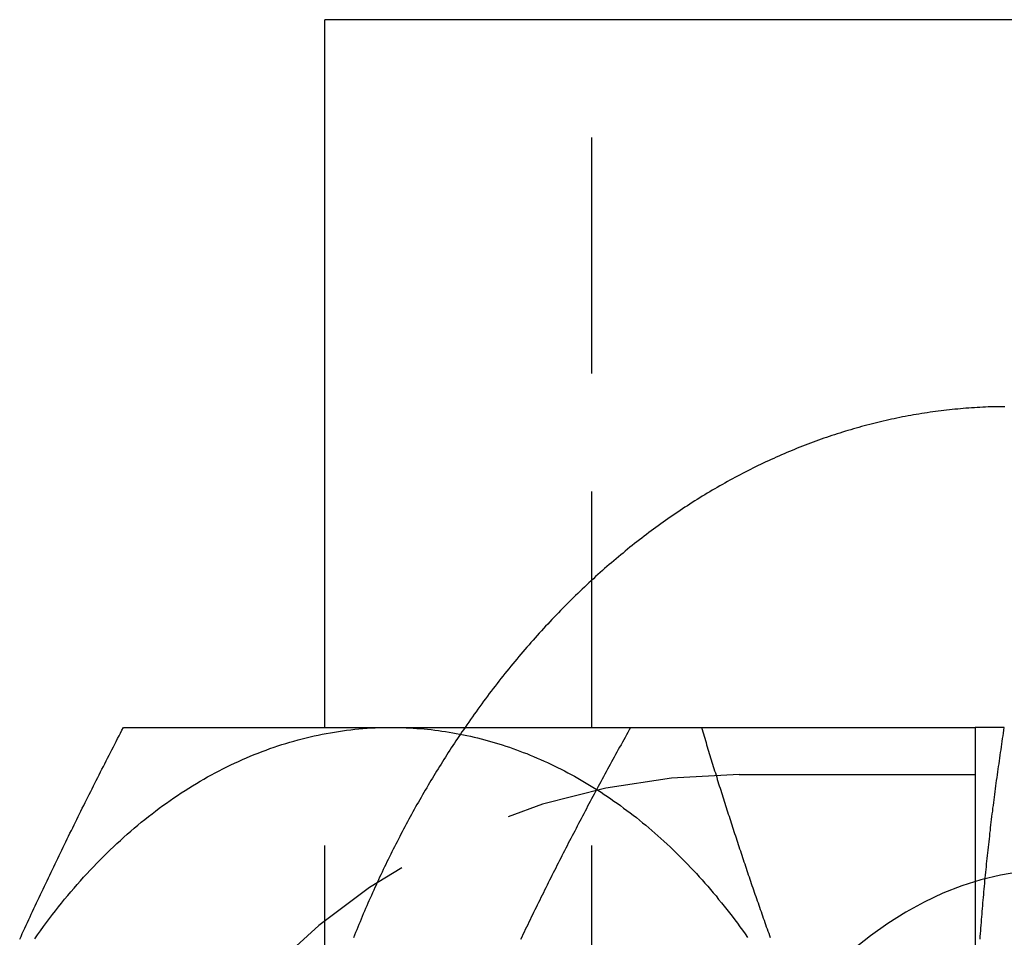
# Model space of a CAD drawing. Extents: x 531 to 1579, y -38 to 575.
# Drawn here: x 783 to 794, y 2 to 12 of the extents above; entities that cross this region are included whole.
import ezdxf

# ---------------------------------------------------------------- set-up
doc = ezdxf.new("R2010")
doc.units = 0
doc.header["$LTSCALE"] = 10
doc.linetypes.add('VERDECKT', pattern=[0.375, 0.25, -0.125])
doc.layers.get('0').update_dxf_attribs({"linetype": 'CONTINUOUS'})
doc.layers.add('STEMPEL', color=3, linetype='CONTINUOUS')

# ---------------------------------------------------------------- blocks, each defined once
blk = doc.blocks.new('A$CE7261F81')
for p, q in [((313.003, 148.966), (297.447, 148.966)), ((297.447, 141.468), (297.447, 148.966)), ((301.436, 141.466), (304.334, 141.466)), ((304.334, 141.466), (304.334, 137.716))]:
    blk.add_line(p, q)
at = {"color": 1, "linetype": 'VERDECKT'}
for p, q in [((300.275, 118.966), (300.275, 148.966)), ((297.447, 126.464), (297.447, 141.468)), ((301.834, 140.966), (306.834, 140.966))]:
    blk.add_line(p, q, dxfattribs=at)
for points in [[(304.651, 144.865, 0), (304.621, 144.865, 0), (304.592, 144.865, 0), (304.562, 144.864, 0), (304.533, 144.863, 0), (304.503, 144.863, 0), (304.474, 144.862, 0), (304.444, 144.86, 0), (304.415, 144.859, 0), (304.386, 144.858, 0), (304.356, 144.856, 0), (304.327, 144.854, 0), (304.297, 144.852, 0), (304.268, 144.85, 0), (304.238, 144.848, 0), (304.209, 144.846, 0), (304.18, 144.843, 0), (304.15, 144.84, 0), (304.121, 144.838, 0), (304.092, 144.835, 0), (304.062, 144.832, 0), (304.033, 144.828, 0), (304.004, 144.825, 0), (303.974, 144.821, 0), (303.945, 144.818, 0), (303.916, 144.814, 0), (303.886, 144.81, 0), (303.857, 144.806, 0), (303.828, 144.801, 0), (303.799, 144.797, 0), (303.769, 144.792, 0), (303.74, 144.787, 0), (303.711, 144.783, 0), (303.682, 144.777, 0), (303.653, 144.772, 0), (303.624, 144.767, 0), (303.595, 144.761, 0), (303.565, 144.756, 0), (303.536, 144.75, 0), (303.507, 144.744, 0), (303.478, 144.738, 0), (303.449, 144.732, 0), (303.42, 144.725, 0), (303.391, 144.719, 0), (303.362, 144.712, 0), (303.333, 144.705, 0), (303.305, 144.699, 0), (303.276, 144.691, 0), (303.247, 144.684, 0), (303.218, 144.677, 0), (303.189, 144.669, 0), (303.161, 144.662, 0), (303.132, 144.654, 0), (303.103, 144.646, 0), (303.074, 144.638, 0), (303.046, 144.63, 0), (303.017, 144.621, 0), (302.988, 144.613, 0), (302.96, 144.604, 0), (302.931, 144.595, 0), (302.903, 144.586, 0), (302.874, 144.577, 0), (302.846, 144.568, 0), (302.817, 144.559, 0), (302.789, 144.549, 0), (302.761, 144.539, 0), (302.732, 144.53, 0), (302.704, 144.52, 0), (302.676, 144.51, 0), (302.648, 144.499, 0), (302.619, 144.489, 0), (302.591, 144.478, 0), (302.563, 144.468, 0), (302.535, 144.457, 0), (302.507, 144.446, 0), (302.479, 144.435, 0), (302.451, 144.424, 0), (302.423, 144.413, 0), (302.395, 144.401, 0), (302.367, 144.39, 0), (302.339, 144.378, 0), (302.311, 144.366, 0), (302.284, 144.354, 0), (302.256, 144.342, 0), (302.228, 144.33, 0), (302.201, 144.317, 0), (302.173, 144.305, 0), (302.145, 144.292, 0), (302.118, 144.279, 0), (302.09, 144.266, 0), (302.063, 144.253, 0), (302.036, 144.24, 0), (302.008, 144.227, 0), (301.981, 144.213, 0), (301.954, 144.199, 0), (301.926, 144.186, 0), (301.899, 144.172, 0), (301.872, 144.158, 0), (301.845, 144.144, 0), (301.818, 144.129, 0), (301.791, 144.115, 0), (301.764, 144.1, 0), (301.737, 144.086, 0), (301.71, 144.071, 0), (301.683, 144.056, 0), (301.657, 144.041, 0), (301.63, 144.026, 0), (301.603, 144.01, 0), (301.577, 143.995, 0), (301.55, 143.979, 0), (301.524, 143.964, 0), (301.497, 143.948, 0), (301.471, 143.932, 0), (301.444, 143.916, 0), (301.418, 143.899, 0), (301.392, 143.883, 0), (301.366, 143.867, 0), (301.339, 143.85, 0), (301.313, 143.833, 0), (301.287, 143.816, 0), (301.261, 143.799, 0), (301.235, 143.782, 0), (301.209, 143.765, 0), (301.184, 143.748, 0), (301.158, 143.73, 0), (301.132, 143.712, 0), (301.106, 143.695, 0), (301.081, 143.677, 0), (301.055, 143.659, 0), (301.03, 143.641, 0), (301.004, 143.623, 0), (300.979, 143.604, 0), (300.953, 143.586, 0), (300.928, 143.567, 0), (300.903, 143.548, 0), (300.878, 143.53, 0), (300.853, 143.511, 0), (300.828, 143.492, 0), (300.803, 143.472, 0), (300.778, 143.453, 0), (300.753, 143.434, 0), (300.728, 143.414, 0), (300.703, 143.394, 0), (300.678, 143.375, 0), (300.654, 143.355, 0), (300.629, 143.335, 0), (300.605, 143.314, 0), (300.58, 143.294, 0), (300.556, 143.274, 0), (300.531, 143.253, 0), (300.507, 143.233, 0), (300.483, 143.212, 0), (300.459, 143.191, 0), (300.434, 143.17, 0), (300.41, 143.149, 0), (300.386, 143.128, 0), (300.362, 143.107, 0), (300.339, 143.085, 0), (300.315, 143.064, 0), (300.291, 143.042, 0), (300.267, 143.02, 0), (300.244, 142.998, 0), (300.22, 142.976, 0), (300.197, 142.954, 0), (300.173, 142.932, 0), (300.15, 142.91, 0), (300.126, 142.887, 0), (300.103, 142.865, 0), (300.08, 142.842, 0), (300.057, 142.819, 0), (300.034, 142.797, 0), (300.011, 142.774, 0), (299.988, 142.751, 0), (299.965, 142.727, 0), (299.942, 142.704, 0), (299.92, 142.681, 0), (299.897, 142.657, 0), (299.874, 142.634, 0), (299.852, 142.61, 0), (299.829, 142.586, 0), (299.807, 142.562, 0), (299.785, 142.538, 0), (299.762, 142.514, 0), (299.74, 142.49, 0), (299.718, 142.465, 0), (299.696, 142.441, 0), (299.674, 142.416, 0), (299.652, 142.392, 0), (299.63, 142.367, 0), (299.609, 142.342, 0), (299.587, 142.317, 0), (299.565, 142.292, 0), (299.544, 142.267, 0), (299.522, 142.242, 0), (299.501, 142.216, 0), (299.479, 142.191, 0), (299.458, 142.165, 0), (299.437, 142.14, 0), (299.416, 142.114, 0), (299.395, 142.088, 0), (299.374, 142.062, 0), (299.353, 142.036, 0), (299.332, 142.01, 0), (299.311, 141.983, 0), (299.291, 141.957, 0), (299.27, 141.931, 0), (299.249, 141.904, 0), (299.229, 141.877, 0), (299.209, 141.851, 0), (299.188, 141.824, 0), (299.168, 141.797, 0), (299.148, 141.77, 0), (299.128, 141.743, 0), (299.108, 141.715, 0), (299.088, 141.688, 0), (299.068, 141.661, 0), (299.048, 141.633, 0), (299.028, 141.606, 0), (299.009, 141.578, 0), (298.989, 141.55, 0), (298.97, 141.522, 0), (298.95, 141.494, 0), (298.931, 141.466, 0)], [(294.214, 139.222, 0), (294.228, 139.251, 0), (294.241, 139.281, 0), (294.255, 139.31, 0), (294.269, 139.34, 0), (294.282, 139.37, 0), (294.296, 139.399, 0), (294.31, 139.429, 0), (294.323, 139.458, 0), (294.337, 139.488, 0), (294.351, 139.517, 0), (294.365, 139.547, 0), (294.378, 139.576, 0), (294.392, 139.606, 0), (294.406, 139.635, 0), (294.42, 139.665, 0), (294.434, 139.694, 0), (294.448, 139.724, 0), (294.462, 139.753, 0), (294.476, 139.783, 0), (294.49, 139.812, 0), (294.504, 139.842, 0), (294.518, 139.871, 0), (294.532, 139.901, 0), (294.546, 139.931, 0), (294.56, 139.96, 0), (294.575, 139.99, 0), (294.589, 140.019, 0), (294.603, 140.049, 0), (294.617, 140.078, 0), (294.631, 140.108, 0), (294.646, 140.137, 0), (294.66, 140.167, 0), (294.674, 140.196, 0), (294.689, 140.226, 0), (294.703, 140.255, 0), (294.718, 140.285, 0), (294.732, 140.314, 0), (294.746, 140.344, 0), (294.761, 140.373, 0), (294.775, 140.403, 0), (294.79, 140.433, 0), (294.804, 140.462, 0), (294.819, 140.492, 0), (294.834, 140.521, 0), (294.848, 140.551, 0), (294.863, 140.58, 0), (294.877, 140.61, 0), (294.892, 140.639, 0), (294.907, 140.669, 0), (294.922, 140.698, 0), (294.936, 140.728, 0), (294.951, 140.757, 0), (294.966, 140.787, 0), (294.981, 140.816, 0), (294.996, 140.846, 0), (295.01, 140.875, 0), (295.025, 140.905, 0), (295.04, 140.934, 0), (295.055, 140.964, 0), (295.07, 140.994, 0), (295.085, 141.023, 0), (295.1, 141.053, 0), (295.115, 141.082, 0), (295.13, 141.112, 0), (295.145, 141.141, 0), (295.16, 141.171, 0), (295.175, 141.2, 0), (295.19, 141.23, 0), (295.206, 141.259, 0), (295.221, 141.289, 0), (295.236, 141.318, 0), (295.251, 141.348, 0), (295.266, 141.377, 0), (295.281, 141.407, 0), (295.297, 141.436, 0), (295.312, 141.466, 0)], [(294.373, 139.226, 0), (294.404, 139.269, 0), (294.435, 139.312, 0), (294.466, 139.355, 0), (294.497, 139.398, 0), (294.529, 139.44, 0), (294.561, 139.482, 0), (294.593, 139.523, 0), (294.625, 139.564, 0), (294.657, 139.605, 0), (294.69, 139.645, 0), (294.723, 139.685, 0), (294.756, 139.724, 0), (294.79, 139.764, 0), (294.823, 139.802, 0), (294.857, 139.841, 0), (294.891, 139.879, 0), (294.926, 139.916, 0), (294.96, 139.953, 0), (294.995, 139.99, 0), (295.03, 140.026, 0), (295.065, 140.062, 0), (295.1, 140.098, 0), (295.136, 140.133, 0), (295.172, 140.168, 0), (295.208, 140.202, 0), (295.244, 140.236, 0), (295.28, 140.269, 0), (295.317, 140.302, 0), (295.354, 140.335, 0), (295.39, 140.367, 0), (295.428, 140.399, 0), (295.465, 140.43, 0), (295.502, 140.461, 0), (295.54, 140.492, 0), (295.578, 140.522, 0), (295.616, 140.551, 0), (295.654, 140.58, 0), (295.692, 140.609, 0), (295.731, 140.637, 0), (295.77, 140.665, 0), (295.808, 140.693, 0), (295.847, 140.719, 0), (295.887, 140.746, 0), (295.926, 140.772, 0), (295.965, 140.797, 0), (296.005, 140.823, 0), (296.045, 140.847, 0), (296.085, 140.871, 0), (296.125, 140.895, 0), (296.165, 140.918, 0), (296.205, 140.941, 0), (296.245, 140.963, 0), (296.286, 140.985, 0), (296.327, 141.007, 0), (296.367, 141.028, 0), (296.408, 141.048, 0), (296.449, 141.068, 0), (296.49, 141.087, 0), (296.532, 141.106, 0), (296.573, 141.125, 0), (296.615, 141.143, 0), (296.656, 141.161, 0), (296.698, 141.178, 0), (296.74, 141.194, 0), (296.781, 141.21, 0), (296.823, 141.226, 0), (296.865, 141.241, 0), (296.908, 141.256, 0), (296.95, 141.27, 0), (296.992, 141.284, 0), (297.034, 141.297, 0), (297.077, 141.31, 0), (297.119, 141.322, 0), (297.162, 141.334, 0), (297.205, 141.345, 0), (297.247, 141.356, 0), (297.29, 141.366, 0), (297.333, 141.376, 0), (297.376, 141.385, 0), (297.419, 141.394, 0), (297.462, 141.402, 0), (297.505, 141.41, 0), (297.548, 141.417, 0), (297.591, 141.424, 0), (297.634, 141.43, 0), (297.677, 141.436, 0), (297.721, 141.441, 0), (297.764, 141.446, 0), (297.807, 141.45, 0), (297.85, 141.454, 0), (297.894, 141.457, 0), (297.937, 141.46, 0), (297.981, 141.462, 0), (298.024, 141.464, 0), (298.067, 141.465, 0), (298.111, 141.466, 0), (298.154, 141.466, 0)], [(295.312, 141.466, 0), (295.333, 141.466, 0), (295.354, 141.466, 0), (295.375, 141.466, 0), (295.396, 141.466, 0), (295.416, 141.466, 0), (295.437, 141.466, 0), (295.458, 141.466, 0), (295.479, 141.466, 0), (295.5, 141.466, 0), (295.521, 141.466, 0), (295.543, 141.466, 0), (295.564, 141.466, 0), (295.585, 141.466, 0), (295.606, 141.466, 0), (295.627, 141.466, 0), (295.648, 141.466, 0), (295.669, 141.466, 0), (295.691, 141.466, 0), (295.712, 141.466, 0), (295.733, 141.466, 0), (295.754, 141.466, 0), (295.776, 141.466, 0), (295.797, 141.466, 0), (295.818, 141.466, 0), (295.84, 141.466, 0), (295.861, 141.466, 0), (295.882, 141.466, 0), (295.904, 141.466, 0), (295.925, 141.466, 0), (295.947, 141.466, 0), (295.968, 141.466, 0), (295.99, 141.466, 0), (296.011, 141.466, 0), (296.033, 141.466, 0), (296.055, 141.466, 0), (296.076, 141.466, 0), (296.098, 141.466, 0), (296.12, 141.466, 0), (296.141, 141.466, 0), (296.163, 141.466, 0), (296.185, 141.466, 0), (296.206, 141.466, 0), (296.228, 141.466, 0), (296.25, 141.466, 0), (296.272, 141.466, 0), (296.294, 141.466, 0), (296.316, 141.466, 0), (296.338, 141.466, 0), (296.359, 141.466, 0), (296.381, 141.466, 0), (296.403, 141.466, 0), (296.425, 141.466, 0), (296.447, 141.466, 0), (296.47, 141.466, 0), (296.492, 141.466, 0), (296.514, 141.466, 0), (296.536, 141.466, 0), (296.558, 141.466, 0), (296.58, 141.466, 0), (296.602, 141.466, 0), (296.625, 141.466, 0), (296.647, 141.466, 0), (296.669, 141.466, 0), (296.692, 141.466, 0), (296.714, 141.466, 0), (296.736, 141.466, 0), (296.759, 141.466, 0), (296.781, 141.466, 0), (296.804, 141.466, 0), (296.826, 141.466, 0), (296.848, 141.466, 0), (296.871, 141.466, 0), (296.894, 141.466, 0), (296.916, 141.466, 0), (296.939, 141.466, 0), (296.961, 141.466, 0), (296.984, 141.466, 0), (297.007, 141.466, 0), (297.029, 141.466, 0), (297.052, 141.466, 0), (297.075, 141.466, 0), (297.098, 141.466, 0), (297.121, 141.466, 0), (297.143, 141.466, 0), (297.166, 141.466, 0), (297.189, 141.466, 0), (297.212, 141.466, 0), (297.235, 141.466, 0), (297.258, 141.466, 0), (297.281, 141.466, 0), (297.304, 141.466, 0), (297.327, 141.466, 0), (297.35, 141.466, 0), (297.374, 141.466, 0), (297.397, 141.466, 0), (297.42, 141.466, 0), (297.443, 141.466, 0), (297.466, 141.466, 0), (297.49, 141.466, 0), (297.513, 141.466, 0), (297.536, 141.466, 0), (297.56, 141.466, 0), (297.583, 141.466, 0), (297.607, 141.466, 0), (297.63, 141.466, 0), (297.654, 141.466, 0), (297.677, 141.466, 0), (297.701, 141.466, 0), (297.724, 141.466, 0), (297.748, 141.466, 0), (297.772, 141.466, 0), (297.795, 141.466, 0), (297.819, 141.466, 0), (297.843, 141.466, 0), (297.866, 141.466, 0), (297.89, 141.466, 0), (297.914, 141.466, 0), (297.938, 141.466, 0), (297.962, 141.466, 0), (297.986, 141.466, 0), (298.01, 141.466, 0), (298.034, 141.466, 0), (298.058, 141.466, 0), (298.082, 141.466, 0), (298.106, 141.466, 0), (298.13, 141.466, 0), (298.154, 141.466, 0)], [(298.154, 141.466, 0), (298.17, 141.466, 0), (298.186, 141.466, 0), (298.202, 141.466, 0), (298.218, 141.466, 0), (298.234, 141.466, 0), (298.25, 141.466, 0), (298.266, 141.466, 0), (298.283, 141.466, 0), (298.299, 141.466, 0), (298.315, 141.466, 0), (298.331, 141.466, 0), (298.347, 141.466, 0), (298.363, 141.466, 0), (298.379, 141.466, 0), (298.396, 141.466, 0), (298.412, 141.466, 0), (298.428, 141.466, 0), (298.444, 141.466, 0), (298.461, 141.466, 0), (298.477, 141.466, 0), (298.493, 141.466, 0), (298.509, 141.466, 0), (298.526, 141.466, 0), (298.542, 141.466, 0), (298.558, 141.466, 0), (298.575, 141.466, 0), (298.591, 141.466, 0), (298.608, 141.466, 0), (298.624, 141.466, 0), (298.64, 141.466, 0), (298.657, 141.466, 0), (298.673, 141.466, 0), (298.69, 141.466, 0), (298.706, 141.466, 0), (298.723, 141.466, 0), (298.739, 141.466, 0), (298.756, 141.466, 0), (298.772, 141.466, 0), (298.789, 141.466, 0), (298.805, 141.466, 0), (298.822, 141.466, 0), (298.838, 141.466, 0), (298.855, 141.466, 0), (298.871, 141.466, 0), (298.888, 141.466, 0), (298.905, 141.466, 0), (298.921, 141.466, 0), (298.938, 141.466, 0), (298.954, 141.466, 0), (298.971, 141.466, 0), (298.988, 141.466, 0), (299.004, 141.466, 0), (299.021, 141.466, 0), (299.038, 141.466, 0), (299.055, 141.466, 0), (299.071, 141.466, 0), (299.088, 141.466, 0), (299.105, 141.466, 0), (299.122, 141.466, 0), (299.138, 141.466, 0), (299.155, 141.466, 0), (299.172, 141.466, 0), (299.189, 141.466, 0), (299.206, 141.466, 0), (299.223, 141.466, 0), (299.239, 141.466, 0), (299.256, 141.466, 0), (299.273, 141.466, 0), (299.29, 141.466, 0), (299.307, 141.466, 0), (299.324, 141.466, 0), (299.341, 141.466, 0), (299.358, 141.466, 0), (299.375, 141.466, 0), (299.392, 141.466, 0), (299.409, 141.466, 0), (299.426, 141.466, 0), (299.443, 141.466, 0), (299.46, 141.466, 0), (299.477, 141.466, 0), (299.494, 141.466, 0), (299.511, 141.466, 0), (299.528, 141.466, 0), (299.545, 141.466, 0), (299.562, 141.466, 0), (299.579, 141.466, 0), (299.596, 141.466, 0), (299.614, 141.466, 0), (299.631, 141.466, 0), (299.648, 141.466, 0), (299.665, 141.466, 0), (299.682, 141.466, 0), (299.699, 141.466, 0), (299.717, 141.466, 0), (299.734, 141.466, 0), (299.751, 141.466, 0), (299.768, 141.466, 0), (299.786, 141.466, 0), (299.803, 141.466, 0), (299.82, 141.466, 0), (299.837, 141.466, 0), (299.855, 141.466, 0), (299.872, 141.466, 0), (299.889, 141.466, 0), (299.907, 141.466, 0), (299.924, 141.466, 0), (299.942, 141.466, 0), (299.959, 141.466, 0), (299.976, 141.466, 0), (299.994, 141.466, 0), (300.011, 141.466, 0), (300.029, 141.466, 0), (300.046, 141.466, 0), (300.063, 141.466, 0), (300.081, 141.466, 0), (300.098, 141.466, 0), (300.116, 141.466, 0), (300.133, 141.466, 0), (300.151, 141.466, 0), (300.168, 141.466, 0), (300.186, 141.466, 0), (300.203, 141.466, 0), (300.221, 141.466, 0), (300.239, 141.466, 0), (300.256, 141.466, 0), (300.274, 141.466, 0), (300.291, 141.466, 0), (300.309, 141.466, 0), (300.326, 141.466, 0), (300.344, 141.466, 0), (300.362, 141.466, 0), (300.379, 141.466, 0), (300.397, 141.466, 0), (300.415, 141.466, 0), (300.432, 141.466, 0), (300.45, 141.466, 0), (300.468, 141.466, 0), (300.485, 141.466, 0), (300.503, 141.466, 0), (300.521, 141.466, 0), (300.539, 141.466, 0), (300.556, 141.466, 0), (300.574, 141.466, 0), (300.592, 141.466, 0), (300.61, 141.466, 0), (300.627, 141.466, 0), (300.645, 141.466, 0), (300.663, 141.466, 0), (300.681, 141.466, 0), (300.699, 141.466, 0), (300.716, 141.466, 0), (300.734, 141.466, 0), (300.752, 141.466, 0), (300.77, 141.466, 0), (300.788, 141.466, 0), (300.806, 141.466, 0), (300.823, 141.466, 0), (300.841, 141.466, 0), (300.859, 141.466, 0), (300.877, 141.466, 0), (300.895, 141.466, 0), (300.913, 141.466, 0), (300.931, 141.466, 0), (300.949, 141.466, 0), (300.967, 141.466, 0), (300.985, 141.466, 0), (301.003, 141.466, 0), (301.021, 141.466, 0), (301.039, 141.466, 0), (301.057, 141.466, 0), (301.075, 141.466, 0), (301.093, 141.466, 0), (301.111, 141.466, 0), (301.129, 141.466, 0), (301.147, 141.466, 0), (301.165, 141.466, 0), (301.183, 141.466, 0), (301.201, 141.466, 0), (301.219, 141.466, 0), (301.237, 141.466, 0), (301.255, 141.466, 0), (301.273, 141.466, 0), (301.291, 141.466, 0), (301.309, 141.466, 0), (301.327, 141.466, 0), (301.345, 141.466, 0), (301.363, 141.466, 0), (301.381, 141.466, 0), (301.399, 141.466, 0), (301.418, 141.466, 0), (301.436, 141.466, 0)], [(298.154, 141.466, 0), (298.192, 141.466, 0), (298.23, 141.465, 0), (298.268, 141.464, 0), (298.307, 141.463, 0), (298.345, 141.461, 0), (298.383, 141.459, 0), (298.421, 141.456, 0), (298.459, 141.454, 0), (298.497, 141.45, 0), (298.535, 141.447, 0), (298.573, 141.443, 0), (298.611, 141.438, 0), (298.649, 141.433, 0), (298.687, 141.428, 0), (298.725, 141.422, 0), (298.763, 141.416, 0), (298.801, 141.41, 0), (298.839, 141.403, 0), (298.876, 141.396, 0), (298.914, 141.389, 0), (298.952, 141.381, 0), (298.99, 141.372, 0), (299.027, 141.364, 0), (299.065, 141.355, 0), (299.102, 141.345, 0), (299.14, 141.335, 0), (299.177, 141.325, 0), (299.215, 141.314, 0), (299.252, 141.303, 0), (299.289, 141.292, 0), (299.326, 141.28, 0), (299.364, 141.268, 0), (299.401, 141.256, 0), (299.438, 141.243, 0), (299.475, 141.23, 0), (299.512, 141.216, 0), (299.548, 141.202, 0), (299.585, 141.188, 0), (299.622, 141.173, 0), (299.658, 141.158, 0), (299.695, 141.142, 0), (299.731, 141.127, 0), (299.768, 141.11, 0), (299.804, 141.094, 0), (299.84, 141.077, 0), (299.876, 141.059, 0), (299.912, 141.042, 0), (299.948, 141.024, 0), (299.984, 141.005, 0), (300.02, 140.986, 0), (300.056, 140.967, 0), (300.091, 140.948, 0), (300.127, 140.928, 0), (300.162, 140.908, 0), (300.197, 140.887, 0), (300.232, 140.866, 0), (300.267, 140.845, 0), (300.302, 140.823, 0), (300.337, 140.801, 0), (300.372, 140.779, 0), (300.406, 140.756, 0), (300.441, 140.733, 0), (300.475, 140.709, 0), (300.509, 140.686, 0), (300.544, 140.662, 0), (300.578, 140.637, 0), (300.611, 140.612, 0), (300.645, 140.587, 0), (300.679, 140.562, 0), (300.712, 140.536, 0), (300.746, 140.51, 0), (300.779, 140.483, 0), (300.812, 140.456, 0), (300.845, 140.429, 0), (300.878, 140.401, 0), (300.91, 140.374, 0), (300.943, 140.345, 0), (300.975, 140.317, 0), (301.007, 140.288, 0), (301.039, 140.259, 0), (301.071, 140.229, 0), (301.103, 140.2, 0), (301.135, 140.169, 0), (301.166, 140.139, 0), (301.197, 140.108, 0), (301.229, 140.077, 0), (301.26, 140.046, 0), (301.29, 140.014, 0), (301.321, 139.982, 0), (301.352, 139.949, 0), (301.382, 139.917, 0), (301.412, 139.884, 0), (301.442, 139.85, 0), (301.472, 139.817, 0), (301.502, 139.783, 0), (301.531, 139.749, 0), (301.56, 139.714, 0), (301.59, 139.68, 0), (301.618, 139.644, 0), (301.647, 139.609, 0), (301.676, 139.573, 0), (301.704, 139.537, 0), (301.733, 139.501, 0), (301.761, 139.465, 0), (301.788, 139.428, 0), (301.816, 139.391, 0), (301.844, 139.353, 0), (301.871, 139.316, 0), (301.898, 139.278, 0), (301.925, 139.24, 0)], [(301.436, 141.466, 0), (301.443, 141.443, 0), (301.449, 141.42, 0), (301.456, 141.397, 0), (301.463, 141.374, 0), (301.47, 141.351, 0), (301.477, 141.328, 0), (301.484, 141.305, 0), (301.491, 141.282, 0), (301.498, 141.259, 0), (301.505, 141.236, 0), (301.512, 141.213, 0), (301.519, 141.19, 0), (301.526, 141.168, 0), (301.533, 141.145, 0), (301.54, 141.122, 0), (301.547, 141.099, 0), (301.554, 141.076, 0), (301.561, 141.053, 0), (301.568, 141.03, 0), (301.575, 141.007, 0), (301.583, 140.984, 0), (301.59, 140.961, 0), (301.597, 140.938, 0), (301.604, 140.915, 0), (301.611, 140.892, 0), (301.618, 140.869, 0), (301.625, 140.846, 0), (301.633, 140.823, 0), (301.64, 140.8, 0), (301.647, 140.777, 0), (301.654, 140.754, 0), (301.662, 140.731, 0), (301.669, 140.708, 0), (301.676, 140.685, 0), (301.684, 140.663, 0), (301.691, 140.64, 0), (301.698, 140.617, 0), (301.706, 140.594, 0), (301.713, 140.571, 0), (301.72, 140.548, 0), (301.728, 140.525, 0), (301.735, 140.502, 0), (301.742, 140.479, 0), (301.75, 140.456, 0), (301.757, 140.433, 0), (301.765, 140.41, 0), (301.772, 140.387, 0), (301.78, 140.364, 0), (301.787, 140.341, 0), (301.795, 140.318, 0), (301.802, 140.295, 0), (301.81, 140.272, 0), (301.817, 140.249, 0), (301.825, 140.226, 0), (301.832, 140.203, 0), (301.84, 140.18, 0), (301.848, 140.157, 0), (301.855, 140.135, 0), (301.863, 140.112, 0), (301.871, 140.089, 0), (301.878, 140.066, 0), (301.886, 140.043, 0), (301.894, 140.02, 0), (301.901, 139.997, 0), (301.909, 139.974, 0), (301.917, 139.951, 0), (301.924, 139.928, 0), (301.932, 139.905, 0), (301.94, 139.882, 0), (301.948, 139.859, 0), (301.956, 139.836, 0), (301.963, 139.813, 0), (301.971, 139.79, 0), (301.979, 139.767, 0), (301.987, 139.744, 0), (301.995, 139.721, 0), (302.003, 139.698, 0), (302.011, 139.675, 0), (302.019, 139.652, 0), (302.027, 139.629, 0), (302.035, 139.607, 0), (302.043, 139.584, 0), (302.051, 139.561, 0), (302.059, 139.538, 0), (302.067, 139.515, 0), (302.075, 139.492, 0), (302.083, 139.469, 0), (302.091, 139.446, 0), (302.099, 139.423, 0), (302.107, 139.4, 0), (302.115, 139.377, 0), (302.123, 139.354, 0), (302.131, 139.331, 0), (302.14, 139.308, 0), (302.148, 139.285, 0), (302.156, 139.262, 0), (302.164, 139.239, 0)], [(304.388, 139.222, 0), (304.39, 139.251, 0), (304.392, 139.281, 0), (304.394, 139.31, 0), (304.396, 139.34, 0), (304.399, 139.37, 0), (304.401, 139.399, 0), (304.403, 139.429, 0), (304.405, 139.458, 0), (304.408, 139.488, 0), (304.41, 139.517, 0), (304.413, 139.547, 0), (304.415, 139.576, 0), (304.418, 139.606, 0), (304.42, 139.635, 0), (304.423, 139.665, 0), (304.426, 139.694, 0), (304.428, 139.724, 0), (304.431, 139.753, 0), (304.434, 139.783, 0), (304.436, 139.812, 0), (304.439, 139.842, 0), (304.442, 139.871, 0), (304.445, 139.901, 0), (304.448, 139.931, 0), (304.451, 139.96, 0), (304.454, 139.99, 0), (304.457, 140.019, 0), (304.46, 140.049, 0), (304.463, 140.078, 0), (304.466, 140.108, 0), (304.469, 140.137, 0), (304.473, 140.167, 0), (304.476, 140.196, 0), (304.479, 140.226, 0), (304.482, 140.255, 0), (304.486, 140.285, 0), (304.489, 140.314, 0), (304.492, 140.344, 0), (304.496, 140.373, 0), (304.499, 140.403, 0), (304.503, 140.433, 0), (304.506, 140.462, 0), (304.51, 140.492, 0), (304.513, 140.521, 0), (304.517, 140.551, 0), (304.521, 140.58, 0), (304.524, 140.61, 0), (304.528, 140.639, 0), (304.532, 140.669, 0), (304.536, 140.698, 0), (304.539, 140.728, 0), (304.543, 140.757, 0), (304.547, 140.787, 0), (304.551, 140.816, 0), (304.555, 140.846, 0), (304.559, 140.875, 0), (304.563, 140.905, 0), (304.567, 140.934, 0), (304.571, 140.964, 0), (304.575, 140.994, 0), (304.579, 141.023, 0), (304.583, 141.053, 0), (304.588, 141.082, 0), (304.592, 141.112, 0), (304.596, 141.141, 0), (304.6, 141.171, 0), (304.605, 141.2, 0), (304.609, 141.23, 0), (304.613, 141.259, 0), (304.618, 141.289, 0), (304.622, 141.318, 0), (304.626, 141.348, 0), (304.631, 141.377, 0), (304.635, 141.407, 0), (304.64, 141.436, 0), (304.644, 141.466, 0)], [(304.644, 141.466, 0), (304.641, 141.466, 0), (304.638, 141.466, 0), (304.635, 141.466, 0), (304.632, 141.466, 0), (304.629, 141.466, 0), (304.627, 141.466, 0), (304.624, 141.466, 0), (304.621, 141.466, 0), (304.618, 141.466, 0), (304.615, 141.466, 0), (304.612, 141.466, 0), (304.609, 141.466, 0), (304.606, 141.466, 0), (304.603, 141.466, 0), (304.6, 141.466, 0), (304.598, 141.466, 0), (304.595, 141.466, 0), (304.592, 141.466, 0), (304.589, 141.466, 0), (304.586, 141.466, 0), (304.583, 141.466, 0), (304.581, 141.466, 0), (304.578, 141.466, 0), (304.575, 141.466, 0), (304.573, 141.466, 0), (304.57, 141.466, 0), (304.567, 141.466, 0), (304.564, 141.466, 0), (304.562, 141.466, 0), (304.559, 141.466, 0), (304.556, 141.466, 0), (304.554, 141.466, 0), (304.551, 141.466, 0), (304.549, 141.466, 0), (304.546, 141.466, 0), (304.543, 141.466, 0), (304.541, 141.466, 0), (304.538, 141.466, 0), (304.536, 141.466, 0), (304.533, 141.466, 0), (304.531, 141.466, 0), (304.528, 141.466, 0), (304.526, 141.466, 0), (304.523, 141.466, 0), (304.521, 141.466, 0), (304.518, 141.466, 0), (304.516, 141.466, 0), (304.513, 141.466, 0), (304.511, 141.466, 0), (304.509, 141.466, 0), (304.506, 141.466, 0), (304.504, 141.466, 0), (304.502, 141.466, 0), (304.499, 141.466, 0), (304.497, 141.466, 0), (304.495, 141.466, 0), (304.492, 141.466, 0), (304.49, 141.466, 0), (304.488, 141.466, 0), (304.485, 141.466, 0), (304.483, 141.466, 0), (304.481, 141.466, 0), (304.479, 141.466, 0), (304.477, 141.466, 0), (304.474, 141.466, 0), (304.472, 141.466, 0), (304.47, 141.466, 0), (304.468, 141.466, 0), (304.466, 141.466, 0), (304.464, 141.466, 0), (304.462, 141.466, 0), (304.46, 141.466, 0), (304.458, 141.466, 0), (304.456, 141.466, 0), (304.454, 141.466, 0), (304.452, 141.466, 0), (304.45, 141.466, 0), (304.448, 141.466, 0), (304.446, 141.466, 0), (304.444, 141.466, 0), (304.442, 141.466, 0), (304.44, 141.466, 0), (304.438, 141.466, 0), (304.436, 141.466, 0), (304.434, 141.466, 0), (304.432, 141.466, 0), (304.431, 141.466, 0), (304.429, 141.466, 0), (304.427, 141.466, 0), (304.425, 141.466, 0), (304.423, 141.466, 0), (304.422, 141.466, 0), (304.42, 141.466, 0), (304.418, 141.466, 0), (304.416, 141.466, 0), (304.415, 141.466, 0), (304.413, 141.466, 0), (304.411, 141.466, 0), (304.41, 141.466, 0), (304.408, 141.466, 0), (304.407, 141.466, 0), (304.405, 141.466, 0), (304.403, 141.466, 0), (304.402, 141.466, 0), (304.4, 141.466, 0), (304.399, 141.466, 0), (304.397, 141.466, 0), (304.396, 141.466, 0), (304.394, 141.466, 0), (304.393, 141.466, 0), (304.391, 141.466, 0), (304.39, 141.466, 0), (304.389, 141.466, 0), (304.387, 141.466, 0), (304.386, 141.466, 0), (304.385, 141.466, 0), (304.383, 141.466, 0), (304.382, 141.466, 0), (304.381, 141.466, 0), (304.379, 141.466, 0), (304.378, 141.466, 0), (304.377, 141.466, 0), (304.376, 141.466, 0), (304.374, 141.466, 0), (304.373, 141.466, 0), (304.372, 141.466, 0), (304.371, 141.466, 0), (304.37, 141.466, 0), (304.369, 141.466, 0), (304.367, 141.466, 0), (304.366, 141.466, 0), (304.365, 141.466, 0), (304.364, 141.466, 0), (304.363, 141.466, 0), (304.362, 141.466, 0), (304.361, 141.466, 0), (304.36, 141.466, 0), (304.359, 141.466, 0), (304.358, 141.466, 0), (304.357, 141.466, 0), (304.356, 141.466, 0), (304.356, 141.466, 0), (304.355, 141.466, 0), (304.354, 141.466, 0), (304.353, 141.466, 0), (304.352, 141.466, 0), (304.351, 141.466, 0), (304.351, 141.466, 0), (304.35, 141.466, 0), (304.349, 141.466, 0), (304.348, 141.466, 0), (304.348, 141.466, 0), (304.347, 141.466, 0), (304.346, 141.466, 0), (304.345, 141.466, 0), (304.345, 141.466, 0), (304.344, 141.466, 0), (304.344, 141.466, 0), (304.343, 141.466, 0), (304.342, 141.466, 0), (304.342, 141.466, 0), (304.341, 141.466, 0), (304.341, 141.466, 0), (304.34, 141.466, 0), (304.34, 141.466, 0), (304.339, 141.466, 0), (304.339, 141.466, 0), (304.338, 141.466, 0), (304.338, 141.466, 0), (304.338, 141.466, 0), (304.337, 141.466, 0), (304.337, 141.466, 0), (304.337, 141.466, 0), (304.336, 141.466, 0), (304.336, 141.466, 0), (304.336, 141.466, 0), (304.335, 141.466, 0), (304.335, 141.466, 0), (304.335, 141.466, 0), (304.335, 141.466, 0), (304.335, 141.466, 0), (304.334, 141.466, 0), (304.334, 141.466, 0), (304.334, 141.466, 0), (304.334, 141.466, 0), (304.334, 141.466, 0), (304.334, 141.466, 0), (304.334, 141.466, 0), (304.334, 141.466, 0), (304.334, 141.466, 0), (304.334, 141.466, 0)]]:
    blk.add_polyline3d(points)
at = {"color": 1}
for points in [[(298.931, 141.466, 0), (298.915, 141.442, 0), (298.898, 141.419, 0), (298.882, 141.395, 0), (298.866, 141.371, 0), (298.85, 141.347, 0), (298.834, 141.323, 0), (298.818, 141.298, 0), (298.802, 141.274, 0), (298.786, 141.25, 0), (298.77, 141.225, 0), (298.754, 141.201, 0), (298.739, 141.177, 0), (298.723, 141.152, 0), (298.708, 141.127, 0), (298.692, 141.103, 0), (298.677, 141.078, 0), (298.661, 141.053, 0), (298.646, 141.028, 0), (298.63, 141.003, 0), (298.615, 140.978, 0), (298.6, 140.953, 0), (298.585, 140.928, 0), (298.57, 140.903, 0), (298.555, 140.878, 0), (298.54, 140.853, 0), (298.525, 140.827, 0), (298.51, 140.802, 0), (298.495, 140.776, 0), (298.48, 140.751, 0), (298.466, 140.725, 0), (298.451, 140.7, 0), (298.437, 140.674, 0), (298.422, 140.648, 0), (298.408, 140.623, 0), (298.393, 140.597, 0), (298.379, 140.571, 0), (298.365, 140.545, 0), (298.35, 140.519, 0), (298.336, 140.493, 0), (298.322, 140.467, 0), (298.308, 140.44, 0), (298.294, 140.414, 0), (298.28, 140.388, 0), (298.266, 140.361, 0), (298.253, 140.335, 0), (298.239, 140.309, 0), (298.225, 140.282, 0), (298.211, 140.255, 0), (298.198, 140.229, 0), (298.184, 140.202, 0), (298.171, 140.175, 0), (298.157, 140.149, 0), (298.144, 140.122, 0), (298.131, 140.095, 0), (298.118, 140.068, 0), (298.104, 140.041, 0), (298.091, 140.014, 0), (298.078, 139.987, 0), (298.065, 139.96, 0), (298.052, 139.932, 0), (298.04, 139.905, 0), (298.027, 139.878, 0), (298.014, 139.851, 0), (298.001, 139.823, 0), (297.989, 139.796, 0), (297.976, 139.768, 0), (297.964, 139.741, 0), (297.951, 139.713, 0), (297.939, 139.685, 0), (297.927, 139.658, 0), (297.914, 139.63, 0), (297.902, 139.602, 0), (297.89, 139.574, 0), (297.878, 139.546, 0), (297.866, 139.518, 0), (297.854, 139.49, 0), (297.842, 139.462, 0), (297.83, 139.434, 0), (297.819, 139.406, 0), (297.807, 139.378, 0), (297.795, 139.35, 0), (297.784, 139.322, 0), (297.772, 139.293, 0), (297.761, 139.265, 0), (297.749, 139.236, 0)], [(300.685, 141.466, 0), (300.671, 141.44, 0), (300.656, 141.414, 0), (300.642, 141.388, 0), (300.627, 141.361, 0), (300.613, 141.335, 0), (300.598, 141.309, 0), (300.584, 141.283, 0), (300.569, 141.257, 0), (300.555, 141.231, 0), (300.541, 141.205, 0), (300.526, 141.179, 0), (300.512, 141.152, 0), (300.498, 141.126, 0), (300.483, 141.1, 0), (300.469, 141.074, 0), (300.455, 141.048, 0), (300.441, 141.022, 0), (300.427, 140.996, 0), (300.412, 140.969, 0), (300.398, 140.943, 0), (300.384, 140.917, 0), (300.37, 140.891, 0), (300.356, 140.865, 0), (300.342, 140.839, 0), (300.328, 140.813, 0), (300.314, 140.787, 0), (300.3, 140.76, 0), (300.286, 140.734, 0), (300.272, 140.708, 0), (300.258, 140.682, 0), (300.244, 140.656, 0), (300.23, 140.63, 0), (300.217, 140.604, 0), (300.203, 140.577, 0), (300.189, 140.551, 0), (300.175, 140.525, 0), (300.162, 140.499, 0), (300.148, 140.473, 0), (300.134, 140.447, 0), (300.12, 140.421, 0), (300.107, 140.395, 0), (300.093, 140.368, 0), (300.08, 140.342, 0), (300.066, 140.316, 0), (300.053, 140.29, 0), (300.039, 140.264, 0), (300.025, 140.238, 0), (300.012, 140.212, 0), (299.999, 140.185, 0), (299.985, 140.159, 0), (299.972, 140.133, 0), (299.958, 140.107, 0), (299.945, 140.081, 0), (299.932, 140.055, 0), (299.918, 140.029, 0), (299.905, 140.003, 0), (299.892, 139.976, 0), (299.879, 139.95, 0), (299.866, 139.924, 0), (299.852, 139.898, 0), (299.839, 139.872, 0), (299.826, 139.846, 0), (299.813, 139.82, 0), (299.8, 139.793, 0), (299.787, 139.767, 0), (299.774, 139.741, 0), (299.761, 139.715, 0), (299.748, 139.689, 0), (299.735, 139.663, 0), (299.722, 139.637, 0), (299.71, 139.611, 0), (299.697, 139.584, 0), (299.684, 139.558, 0), (299.671, 139.532, 0), (299.658, 139.506, 0), (299.646, 139.48, 0), (299.633, 139.454, 0), (299.62, 139.428, 0), (299.608, 139.402, 0), (299.595, 139.375, 0), (299.582, 139.349, 0), (299.57, 139.323, 0), (299.557, 139.297, 0), (299.545, 139.271, 0), (299.532, 139.245, 0), (299.52, 139.219, 0)]]:
    blk.add_polyline3d(points, dxfattribs=at)
at = {"color": 1, "linetype": 'VERDECKT'}
blk.add_polyline3d([(307.406, 139.112, 0), (307.225, 139.258, 0), (307.039, 139.39, 0), (306.849, 139.509, 0), (306.654, 139.615, 0), (306.457, 139.708, 0), (306.256, 139.786, 0), (306.053, 139.851, 0), (305.848, 139.901, 0), (305.641, 139.937, 0), (305.433, 139.959, 0), (305.225, 139.966, 0), (305.017, 139.959, 0), (304.809, 139.937, 0), (304.603, 139.901, 0), (304.397, 139.851, 0), (304.194, 139.786, 0), (303.994, 139.708, 0), (303.796, 139.615, 0), (303.602, 139.509, 0), (303.411, 139.39, 0), (303.225, 139.258, 0), (303.044, 139.112, 0)], dxfattribs=at)
blk.add_arc((301.834, 133.966), 7, 90, 270, dxfattribs=at)

msp = doc.modelspace()

# ---------------------------------------------------------------- block references
at = {"layer": 'STEMPEL'}
msp.add_blockref('A$CE7261F81', (488.981, -136.852, -135.533), dxfattribs=at)

doc.saveas('drawing.dxf')
